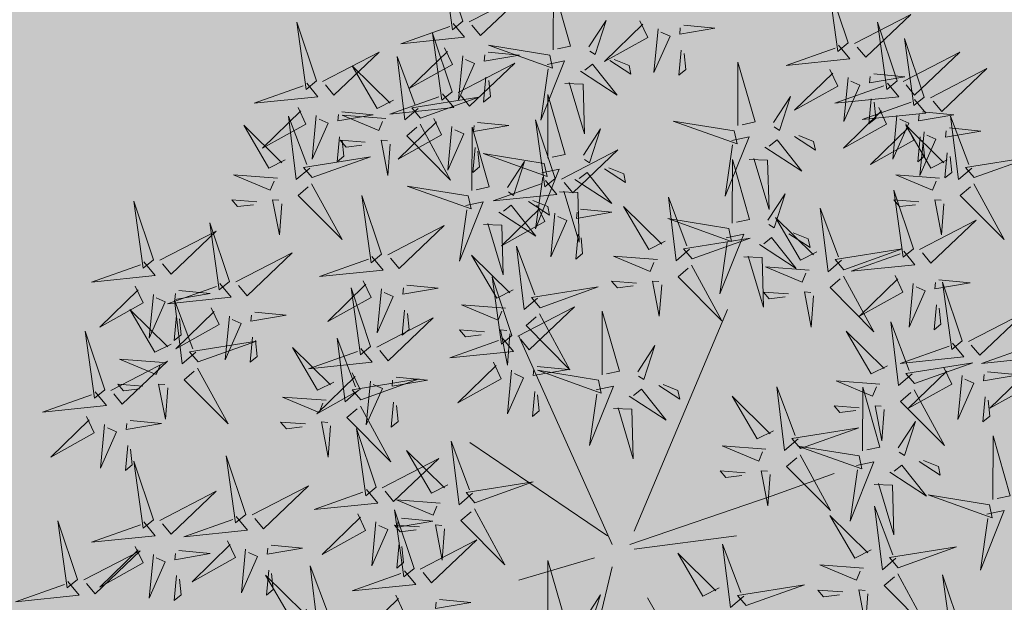
# Model space of a CAD drawing. Units: metres. Extents: x 547152 to 548626, y 6583368 to 6584220.
# Drawn here: x 547583 to 547587, y 6583633 to 6583636 of the extents above; entities that cross this region are included whole.
import ezdxf
from ezdxf import colors
from ezdxf.entities.mleader import LeaderData, LeaderLine
from ezdxf.math import Vec2, Vec3

# ---------------------------------------------------------------- set-up
doc = ezdxf.new("R2010")
doc.units = ezdxf.units.M
for name, color, linetype in [('+PUUD', 86, 'Continuous'), ('OPT-hoonest_õigus', 7, 'Continuous'), ('OPT-plan.haljastus', 7, 'Continuous')]:
    doc.layers.add(name, color=color, linetype=linetype)
doc.styles.get("Standard").update_dxf_attribs({"font": 'arial.ttf'})

# ---------------------------------------------------------------- blocks, each defined once
blk = doc.blocks.new('dsfsdf')
at = {"layer": '+PUUD', "color": 32, "lineweight": 13}
for p, q in [((545104.8467, 6584745.7646), (545105.0814, 6584746.3228)), ((545104.7908, 6584745.7311), (545104.5561, 6584746.2558)), ((545104.7796, 6584745.7535), (545104.4332, 6584745.9879)), ((545105.1932, 6584745.8539), (545105.3497, 6584745.9097)), ((545104.8355, 6584745.7311), (545105.1932, 6584745.8539)), ((545104.8467, 6584745.72), (545105.1038, 6584745.7535)), ((545104.7461, 6584745.6976), (545104.5561, 6584745.6418)), ((545104.7908, 6584745.6753), (545104.6902, 6584745.2511)), ((545104.8802, 6584745.5972), (545104.9249, 6584745.519))]:
    blk.add_line(p, q, dxfattribs=at)
at = {"layer": '+PUUD', "lineweight": 13}
for points in [[(545104.4155, 6584747.0481), (545104.3661, 6584747.1957), (545104.3896, 6584747.0268), (545104.4155, 6584747.0481)], [(545105.3848, 6584746.9936), (545105.3354, 6584747.1412), (545105.359, 6584746.9723), (545105.3848, 6584746.9936)], [(545104.4312, 6584747.0466), (545104.5731, 6584747.1201), (545104.4596, 6584747.0121), (545104.4383, 6584747.038)], [(545104.6425, 6584746.9765), (545104.6432, 6584747.1364), (545104.6863, 6584746.9857), (545104.6535, 6584746.9788)], [(545105.4005, 6584746.992), (545105.5424, 6584747.0656), (545105.429, 6584746.9575), (545105.4076, 6584746.9834)], [(545104.3911, 6584747.0425), (545104.4196, 6584747.008), (545104.2593, 6584746.9918), (545104.3825, 6584747.0354)], [(545104.7323, 6584746.984), (545104.7755, 6584747.0501), (545104.7479, 6584746.9645), (545104.7346, 6584746.9731)], [(545104.8609, 6584747.0493), (545104.8807, 6584747.0077), (545104.7718, 6584746.9469), (545104.868, 6584747.0407)], [(545105.5077, 6584746.8981), (545105.4583, 6584747.0457), (545105.4818, 6584746.8768), (545105.5077, 6584746.8981)], [(545104.3881, 6584746.8708), (545104.3388, 6584747.0184), (545104.3623, 6584746.8495), (545104.3881, 6584746.8708)], [(545104.9065, 6584747.029), (545104.896, 6584746.919), (545104.9365, 6584747.0103), (545104.9137, 6584747.0204)], [(545104.9709, 6584747.0387), (545105.0496, 6584747.0311), (545104.9608, 6584747.0158), (545104.9623, 6584747.0316)], [(545105.5759, 6584746.8572), (545105.5266, 6584747.0048), (545105.5501, 6584746.8359), (545105.5759, 6584746.8572)], [(545104.0626, 6584746.8966), (545104.2045, 6584746.9701), (545104.091, 6584746.8621), (545104.0697, 6584746.888)], [(545104.3694, 6584746.9811), (545104.3892, 6584746.9396), (545104.2803, 6584746.8787), (545104.3765, 6584746.9725)], [(545104.4794, 6584746.9705), (545104.5581, 6584746.9629), (545104.4693, 6584746.9477), (545104.4708, 6584746.9634)], [(545104.6339, 6584746.9633), (545104.4802, 6584746.988), (545104.6408, 6584746.9305), (545104.6339, 6584746.9633)], [(545104.9649, 6584746.9758), (545104.9589, 6584746.9129), (545104.9761, 6584746.9271), (545104.972, 6584746.9671)], [(545105.3605, 6584746.988), (545105.3889, 6584746.9535), (545105.2287, 6584746.9373), (545105.3518, 6584746.9809)], [(545105.5234, 6584746.8966), (545105.6653, 6584746.9701), (545105.5518, 6584746.8621), (545105.5305, 6584746.888)], [(545104.3031, 6584746.8289), (545104.2692, 6584746.7998), (545104.2497, 6584746.9596), (545104.2958, 6584746.8374)], [(545104.4039, 6584746.8693), (545104.5458, 6584746.9429), (545104.4323, 6584746.8348), (545104.411, 6584746.8607)], [(545104.4151, 6584746.9609), (545104.4045, 6584746.8508), (545104.445, 6584746.9421), (545104.4222, 6584746.9522)], [(545104.6276, 6584746.9392), (545104.6713, 6584746.9484), (545104.6114, 6584746.7989), (545104.6298, 6584746.9282)], [(545104.7853, 6584746.9495), (545104.8382, 6584746.915), (545104.8336, 6584746.9369), (545104.7962, 6584746.9518)], [(545105.1067, 6584746.7856), (545105.1074, 6584746.9455), (545105.1505, 6584746.7948), (545105.1177, 6584746.7879)], [(545104.2413, 6584746.8494), (545104.2001, 6584746.8287), (545104.137, 6584746.9364), (545104.2328, 6584746.8421)], [(545104.711, 6584746.9225), (545104.8036, 6584746.8621), (545104.7415, 6584746.9403), (545104.7219, 6584746.9248)], [(545105.3387, 6584746.9266), (545105.3586, 6584746.885), (545105.2496, 6584746.8241), (545105.3458, 6584746.918)], [(545105.4488, 6584746.9159), (545105.5274, 6584746.9083), (545105.4387, 6584746.8931), (545105.4402, 6584746.9088)], [(545105.5917, 6584746.8557), (545105.7336, 6584746.9292), (545105.6201, 6584746.8212), (545105.5988, 6584746.8471)], [(545104.4734, 6584746.9076), (545104.4674, 6584746.8447), (545104.4847, 6584746.8589), (545104.4805, 6584746.899)], [(545104.6718, 6584746.8914), (545104.7179, 6584746.8897), (545104.7213, 6584746.765), (545104.6828, 6584746.8937)], [(545105.4833, 6584746.8925), (545105.5118, 6584746.858), (545105.3515, 6584746.8418), (545105.4747, 6584746.8854)], [(545105.3844, 6584746.9063), (545105.3739, 6584746.7962), (545105.4143, 6584746.8875), (545105.3915, 6584746.8977)], [(545104.3638, 6584746.8653), (545104.3923, 6584746.8308), (545104.232, 6584746.8145), (545104.3552, 6584746.8582)], [(545104.3092, 6584746.8047), (545104.4558, 6584746.8571), (545104.2874, 6584746.8301), (545104.3092, 6584746.8047)], [(545104.6289, 6584746.7038), (545104.6295, 6584746.8637), (545104.6726, 6584746.713), (545104.6398, 6584746.7061)], [(545105.1965, 6584746.7931), (545105.2397, 6584746.8592), (545105.2121, 6584746.7736), (545105.1988, 6584746.7822)], [(545105.5516, 6584746.8516), (545105.58, 6584746.8171), (545105.4198, 6584746.8009), (545105.543, 6584746.8445)], [(545105.4428, 6584746.8531), (545105.4368, 6584746.7902), (545105.454, 6584746.8044), (545105.4499, 6584746.8444)], [(545104.0008, 6584746.8312), (545104.0206, 6584746.7896), (545103.9116, 6584746.7287), (545104.0079, 6584746.8225)], [(545104.1108, 6584746.8205), (545104.1894, 6584746.8129), (545104.1007, 6584746.7977), (545104.1022, 6584746.8134)], [(545105.4616, 6584746.8312), (545105.4814, 6584746.7896), (545105.3725, 6584746.7287), (545105.4687, 6584746.8225)], [(545105.5717, 6584746.8205), (545105.6503, 6584746.8129), (545105.5615, 6584746.7977), (545105.563, 6584746.8134)], [(545104.0301, 6584746.6789), (545103.9962, 6584746.6498), (545103.9767, 6584746.8096), (545104.0228, 6584746.6874)], [(545104.0464, 6584746.8109), (545104.0359, 6584746.7008), (545104.0764, 6584746.7921), (545104.0535, 6584746.8022)], [(545104.2219, 6584746.8033), (545104.1117, 6584746.8116), (545104.2038, 6584746.773), (545104.2135, 6584746.796)], [(545104.3421, 6584746.8039), (545104.3619, 6584746.7623), (545104.2529, 6584746.7014), (545104.3492, 6584746.7953)], [(545104.4521, 6584746.7932), (545104.5308, 6584746.7856), (545104.442, 6584746.7704), (545104.4435, 6584746.7861)], [(545104.6475, 6584746.6527), (545104.5982, 6584746.8003), (545104.6217, 6584746.6314), (545104.6475, 6584746.6527)], [(545105.0981, 6584746.7724), (545104.9444, 6584746.7971), (545105.105, 6584746.7396), (545105.0981, 6584746.7724)], [(545105.5073, 6584746.8109), (545105.4967, 6584746.7008), (545105.5372, 6584746.7921), (545105.5144, 6584746.8022)], [(545105.6957, 6584746.6789), (545105.6618, 6584746.6498), (545105.6423, 6584746.8096), (545105.6884, 6584746.6874)], [(545104.308, 6584746.7889), (545104.3844, 6584746.6486), (545104.2741, 6584746.7598), (545104.2995, 6584746.7817)], [(545104.3877, 6584746.7836), (545104.3772, 6584746.6735), (545104.4177, 6584746.7648), (545104.3949, 6584746.775)], [(545104.4377, 6584746.622), (545104.4384, 6584746.7818), (545104.4815, 6584746.6312), (545104.4487, 6584746.6243)], [(545104.7187, 6584746.7113), (545104.7619, 6584746.7774), (545104.7342, 6584746.6917), (545104.721, 6584746.7004)], [(545105.5299, 6584746.7902), (545105.5497, 6584746.7486), (545105.4407, 6584746.6878), (545105.537, 6584746.7816)], [(545105.6339, 6584746.6994), (545105.5927, 6584746.6787), (545105.5296, 6584746.7864), (545105.6254, 6584746.6921)], [(545105.5755, 6584746.77), (545105.565, 6584746.6599), (545105.6055, 6584746.7512), (545105.5826, 6584746.7613)], [(545105.6399, 6584746.7796), (545105.7185, 6584746.772), (545105.6298, 6584746.7568), (545105.6313, 6584746.7725)], [(545104.1048, 6584746.7576), (545104.0988, 6584746.6947), (545104.116, 6584746.7089), (545104.1119, 6584746.749)], [(545104.1699, 6584746.7439), (545104.1069, 6584746.7486), (545104.1214, 6584746.7317), (545104.1614, 6584746.7366)], [(545104.2329, 6584746.7391), (545104.2269, 6584746.6604), (545104.2099, 6584746.7488), (545104.2256, 6584746.7476)], [(545105.0917, 6584746.7483), (545105.1355, 6584746.7575), (545105.0756, 6584746.608), (545105.094, 6584746.7373)], [(545105.1752, 6584746.7316), (545105.2678, 6584746.6712), (545105.2057, 6584746.7494), (545105.1861, 6584746.7339)], [(545105.2495, 6584746.7586), (545105.3024, 6584746.7241), (545105.2978, 6584746.746), (545105.2604, 6584746.7609)], [(545105.5656, 6584746.7576), (545105.5596, 6584746.6947), (545105.5769, 6584746.7089), (545105.5728, 6584746.749)], [(545104.4461, 6584746.7303), (545104.4401, 6584746.6674), (545104.4573, 6584746.6816), (545104.4532, 6584746.7217)], [(545104.6633, 6584746.6511), (545104.8052, 6584746.7247), (545104.6917, 6584746.6166), (545104.6704, 6584746.6425)], [(545104.6202, 6584746.6906), (545104.4666, 6584746.7153), (545104.6271, 6584746.6578), (545104.6202, 6584746.6906)], [(545104.5275, 6584746.6295), (545104.5707, 6584746.6956), (545104.5431, 6584746.6099), (545104.5298, 6584746.6186)], [(545105.0931, 6584746.5402), (545105.0937, 6584746.7), (545105.1368, 6584746.5494), (545105.104, 6584746.5425)], [(545105.136, 6584746.7005), (545105.1821, 6584746.6988), (545105.1855, 6584746.5741), (545105.147, 6584746.7028)], [(545105.6339, 6584746.7167), (545105.6279, 6584746.6538), (545105.6451, 6584746.668), (545105.641, 6584746.7081)], [(545105.7018, 6584746.6547), (545105.8483, 6584746.7071), (545105.6799, 6584746.6801), (545105.7018, 6584746.6547)], [(545104.6139, 6584746.6664), (545104.6576, 6584746.6756), (545104.5977, 6584746.5262), (545104.6162, 6584746.6555)], [(545104.7716, 6584746.6768), (545104.8246, 6584746.6423), (545104.82, 6584746.6641), (545104.7826, 6584746.6791)], [(545103.9489, 6584746.6533), (545103.8386, 6584746.6616), (545103.9307, 6584746.623), (545103.9404, 6584746.646)], [(545104.6232, 6584746.6471), (545104.6517, 6584746.6126), (545104.4914, 6584746.5964), (545104.6146, 6584746.64)], [(545104.6974, 6584746.6498), (545104.79, 6584746.5894), (545104.7279, 6584746.6676), (545104.7083, 6584746.6521)], [(545105.6145, 6584746.6533), (545105.5043, 6584746.6616), (545105.5964, 6584746.623), (545105.606, 6584746.646)], [(545104.0349, 6584746.6389), (545104.1114, 6584746.4986), (545104.001, 6584746.6098), (545104.0265, 6584746.6317)], [(545104.4291, 6584746.6088), (545104.2754, 6584746.6335), (545104.436, 6584746.576), (545104.4291, 6584746.6088)], [(545104.6582, 6584746.6187), (545104.7042, 6584746.617), (545104.7076, 6584746.4922), (545104.6691, 6584746.621)], [(545105.5486, 6584746.4754), (545105.4993, 6584746.623), (545105.5228, 6584746.4541), (545105.5486, 6584746.4754)], [(545105.7006, 6584746.6389), (545105.777, 6584746.4986), (545105.6667, 6584746.6098), (545105.6921, 6584746.6317)], [(545103.9598, 6584746.5891), (545103.9538, 6584746.5104), (545103.9368, 6584746.5988), (545103.9526, 6584746.5976)], [(545104.2107, 6584746.4618), (545104.1613, 6584746.6094), (545104.1848, 6584746.4405), (545104.2107, 6584746.4618)], [(545104.5805, 6584746.595), (545104.6334, 6584746.5605), (545104.6288, 6584746.5823), (545104.5914, 6584746.5973)], [(545104.9857, 6584746.4744), (545104.9518, 6584746.4452), (545104.9323, 6584746.6051), (545104.9785, 6584746.4828)], [(545105.1829, 6584746.5477), (545105.2261, 6584746.6138), (545105.1984, 6584746.5281), (545105.1852, 6584746.5367)], [(545105.5625, 6584746.5939), (545105.4995, 6584746.5986), (545105.514, 6584746.5817), (545105.554, 6584746.5866)], [(545105.6255, 6584746.5891), (545105.6195, 6584746.5104), (545105.6024, 6584746.5988), (545105.6182, 6584746.5976)], [(545104.4228, 6584746.5846), (545104.4665, 6584746.5938), (545104.4066, 6584746.4443), (545104.4251, 6584746.5737)], [(545104.5062, 6584746.568), (545104.5989, 6584746.5076), (545104.5367, 6584746.5858), (545104.5172, 6584746.5703)], [(545104.6015, 6584746.5857), (545104.6213, 6584746.5441), (545104.5124, 6584746.4832), (545104.6086, 6584746.5771)], [(545104.7115, 6584746.5751), (545104.7902, 6584746.5674), (545104.7014, 6584746.5522), (545104.7029, 6584746.568)], [(545104.9239, 6584746.4949), (545104.8828, 6584746.4742), (545104.8197, 6584746.5819), (545104.9155, 6584746.4876)], [(545105.368, 6584746.4471), (545105.3341, 6584746.418), (545105.3146, 6584746.5778), (545105.3607, 6584746.4556)], [(545104.6471, 6584746.5654), (545104.6366, 6584746.4553), (545104.6771, 6584746.5466), (545104.6543, 6584746.5568)], [(545105.0844, 6584746.527), (545104.9308, 6584746.5517), (545105.0913, 6584746.4942), (545105.0844, 6584746.527)], [(545105.3062, 6584746.4676), (545105.265, 6584746.4469), (545105.202, 6584746.5546), (545105.2977, 6584746.4603)], [(545105.5643, 6584746.4739), (545105.7063, 6584746.5474), (545105.5928, 6584746.4394), (545105.5715, 6584746.4653)], [(545104.2264, 6584746.4602), (545104.3683, 6584746.5338), (545104.2548, 6584746.4257), (545104.2335, 6584746.4516)], [(545104.4671, 6584746.5369), (545104.5131, 6584746.5352), (545104.5165, 6584746.4104), (545104.478, 6584746.5392)], [(545104.7055, 6584746.5122), (545104.6995, 6584746.4493), (545104.7167, 6584746.4635), (545104.7126, 6584746.5035)], [(545104.9918, 6584746.4502), (545105.1384, 6584746.5025), (545104.97, 6584746.4756), (545104.9918, 6584746.4502)], [(545105.0781, 6584746.5028), (545105.1218, 6584746.512), (545105.0619, 6584746.3625), (545105.0804, 6584746.4919)], [(545105.1615, 6584746.4861), (545105.2542, 6584746.4258), (545105.1921, 6584746.504), (545105.1725, 6584746.4884)], [(545105.2358, 6584746.5132), (545105.2887, 6584746.4787), (545105.2842, 6584746.5005), (545105.2467, 6584746.5155)], [(545104.6035, 6584746.3517), (545104.5696, 6584746.3225), (545104.5501, 6584746.4824), (545104.5962, 6584746.3601)], [(545105.3741, 6584746.4229), (545105.5207, 6584746.4753), (545105.3523, 6584746.4483), (545105.3741, 6584746.4229)], [(545103.8441, 6584746.3921), (545103.986, 6584746.4656), (545103.8726, 6584746.3576), (545103.8512, 6584746.3834)], [(545104.1863, 6584746.4562), (545104.2148, 6584746.4217), (545104.0545, 6584746.4055), (545104.1777, 6584746.4491)], [(545104.5417, 6584746.3721), (545104.5005, 6584746.3515), (545104.4374, 6584746.4592), (545104.5332, 6584746.3648)], [(545104.9046, 6584746.4488), (545104.7943, 6584746.4571), (545104.8864, 6584746.4185), (545104.8961, 6584746.4415)], [(545105.1224, 6584746.4551), (545105.1684, 6584746.4534), (545105.1718, 6584746.3286), (545105.1333, 6584746.4574)], [(545105.5243, 6584746.4698), (545105.5527, 6584746.4353), (545105.3925, 6584746.4191), (545105.5157, 6584746.4627)], [(545104.9906, 6584746.4344), (545105.067, 6584746.294), (545104.9567, 6584746.4053), (545104.9821, 6584746.4271)], [(545105.2869, 6584746.4215), (545105.1766, 6584746.4298), (545105.2687, 6584746.3912), (545105.2784, 6584746.4142)], [(545104.5383, 6584746.2572), (545104.489, 6584746.4048), (545104.5125, 6584746.2359), (545104.5383, 6584746.2572)], [(545105.3729, 6584746.4071), (545105.4493, 6584746.2668), (545105.339, 6584746.378), (545105.3644, 6584746.3999)], [(545105.5026, 6584746.4084), (545105.5224, 6584746.3668), (545105.4134, 6584746.306), (545105.5097, 6584746.3998)], [(545105.6126, 6584746.3978), (545105.6912, 6584746.3902), (545105.6025, 6584746.375), (545105.604, 6584746.3907)], [(545104.1646, 6584746.3948), (545104.1844, 6584746.3532), (545104.0755, 6584746.2923), (545104.1717, 6584746.3862)], [(545104.2103, 6584746.3745), (545104.1997, 6584746.2644), (545104.2402, 6584746.3557), (545104.2174, 6584746.3659)], [(545104.2747, 6584746.3842), (545104.3533, 6584746.3765), (545104.2645, 6584746.3613), (545104.266, 6584746.3771)], [(545104.6095, 6584746.3274), (545104.7561, 6584746.3798), (545104.5877, 6584746.3528), (545104.6095, 6584746.3274)], [(545104.8525, 6584746.3893), (545104.7895, 6584746.3941), (545104.8041, 6584746.3771), (545104.844, 6584746.382)], [(545104.9155, 6584746.3846), (545104.9095, 6584746.3058), (545104.8925, 6584746.3942), (545104.9083, 6584746.3931)], [(545105.5482, 6584746.3882), (545105.5377, 6584746.2781), (545105.5782, 6584746.3694), (545105.5553, 6584746.3795)], [(545105.6715, 6584746.2436), (545105.6221, 6584746.3912), (545105.6457, 6584746.2223), (545105.6715, 6584746.2436)], [(545105.2348, 6584746.3621), (545105.1718, 6584746.3668), (545105.1863, 6584746.3498), (545105.2263, 6584746.3548)], [(545105.2978, 6584746.3573), (545105.2918, 6584746.2786), (545105.2748, 6584746.367), (545105.2905, 6584746.3658)], [(545104.5223, 6584746.3261), (545104.412, 6584746.3343), (545104.5042, 6584746.2957), (545104.5138, 6584746.3188)], [(545104.554, 6584746.2557), (545104.696, 6584746.3293), (545104.5825, 6584746.2212), (545104.5612, 6584746.2471)], [(545105.6066, 6584746.3349), (545105.6006, 6584746.272), (545105.6178, 6584746.2862), (545105.6137, 6584746.3263)], [(545103.8924, 6584746.316), (545103.971, 6584746.3084), (545103.8823, 6584746.2931), (545103.8838, 6584746.3089)], [(545104.2686, 6584746.3213), (545104.2626, 6584746.2584), (545104.2799, 6584746.2726), (545104.2758, 6584746.3126)], [(545104.6083, 6584746.3117), (545104.6848, 6584746.1713), (545104.5744, 6584746.2826), (545104.5999, 6584746.3044)], [(545104.7654, 6584746.1584), (545104.7661, 6584746.3182), (545104.8092, 6584746.1676), (545104.7763, 6584746.1607)], [(545105.6872, 6584746.2421), (545105.8291, 6584746.3156), (545105.7157, 6584746.2076), (545105.6943, 6584746.2334)], [(545105.5455, 6584746.1608), (545105.5116, 6584746.1316), (545105.4921, 6584746.2915), (545105.5382, 6584746.1692)], [(545104.514, 6584746.2516), (545104.5424, 6584746.2172), (545104.3822, 6584746.2009), (545104.5054, 6584746.2445)], [(545104.4702, 6584746.2666), (545104.4072, 6584746.2713), (545104.4218, 6584746.2544), (545104.4618, 6584746.2593)], [(545104.5333, 6584746.2619), (545104.5273, 6584746.1831), (545104.5102, 6584746.2715), (545104.526, 6584746.2703)], [(545105.4837, 6584746.1812), (545105.4425, 6584746.1606), (545105.3794, 6584746.2683), (545105.4752, 6584746.1739)], [(545104.0911, 6584746.1403), (545104.0499, 6584746.1197), (545103.9869, 6584746.2273), (545104.0826, 6584746.133)], [(545104.8552, 6584746.1659), (545104.8984, 6584746.232), (545104.8707, 6584746.1463), (545104.8575, 6584746.1549)], [(545105.6472, 6584746.238), (545105.6756, 6584746.2035), (545105.5154, 6584746.1873), (545105.6386, 6584746.2309)], [(545105.852, 6584746.238), (545105.8804, 6584746.2035), (545105.7202, 6584746.1873), (545105.8433, 6584746.2309)], [(545104.6023, 6584746.1796), (545104.6809, 6584746.172), (545104.5922, 6584746.1568), (545104.5937, 6584746.1725)], [(545105.5516, 6584746.1365), (545105.6981, 6584746.1889), (545105.5298, 6584746.1619), (545105.5516, 6584746.1365)], [(545105.6254, 6584746.1766), (545105.6453, 6584746.135), (545105.5363, 6584746.0742), (545105.6325, 6584746.168)], [(545105.8302, 6584746.1766), (545105.85, 6584746.135), (545105.7411, 6584746.0742), (545105.8373, 6584746.168)], [(545104.7568, 6584746.1452), (545104.6031, 6584746.1699), (545104.7637, 6584746.1124), (545104.7568, 6584746.1452)], [(545105.6711, 6584746.1563), (545105.6606, 6584746.0463), (545105.701, 6584746.1376), (545105.6782, 6584746.1477)], [(545105.7355, 6584746.166), (545105.8141, 6584746.1584), (545105.7254, 6584746.1432), (545105.7269, 6584746.1589)], [(545104.7504, 6584746.121), (545104.7942, 6584746.1302), (545104.7342, 6584745.9807), (545104.7527, 6584746.1101)], [(545104.9081, 6584746.1314), (545104.9611, 6584746.0969), (545104.9565, 6584746.1187), (545104.9191, 6584746.1337)], [(545105.2588, 6584745.9971), (545105.2249, 6584745.968), (545105.2054, 6584746.1279), (545105.2515, 6584746.0056)], [(545105.4643, 6584746.1352), (545105.3541, 6584746.1434), (545105.4462, 6584746.1048), (545105.4559, 6584746.1279)], [(545105.4207, 6584745.9675), (545105.4214, 6584746.1273), (545105.4645, 6584745.9767), (545105.4317, 6584745.9698)], [(545104.0718, 6584746.0943), (545103.9615, 6584746.1025), (545104.0536, 6584746.0639), (545104.0633, 6584746.087)], [(545104.5963, 6584746.1167), (545104.5903, 6584746.0538), (545104.6075, 6584746.068), (545104.6034, 6584746.1081)], [(545104.8339, 6584746.1043), (545104.9265, 6584746.044), (545104.8644, 6584746.1222), (545104.8448, 6584746.1066)], [(545105.197, 6584746.0176), (545105.1558, 6584745.9969), (545105.0927, 6584746.1046), (545105.1885, 6584746.0103)], [(545105.5504, 6584746.1208), (545105.6268, 6584745.9804), (545105.5165, 6584746.0916), (545105.5419, 6584746.1135)], [(545105.7295, 6584746.1031), (545105.7235, 6584746.0402), (545105.7407, 6584746.0544), (545105.7366, 6584746.0945)], [(545104.7947, 6584746.0733), (545104.8408, 6584746.0716), (545104.8442, 6584745.9468), (545104.8057, 6584746.0756)], [(545105.4123, 6584746.0757), (545105.3493, 6584746.0804), (545105.3638, 6584746.0635), (545105.4038, 6584746.0684)], [(545105.4753, 6584746.071), (545105.4693, 6584745.9922), (545105.4523, 6584746.0806), (545105.468, 6584746.0794)], [(545104.0197, 6584746.0348), (545103.9567, 6584746.0395), (545103.9713, 6584746.0226), (545104.0112, 6584746.0275)], [(545104.0827, 6584746.0301), (545104.0767, 6584745.9513), (545104.0597, 6584746.0397), (545104.0754, 6584746.0385)], [(545105.2649, 6584745.9729), (545105.4114, 6584746.0253), (545105.243, 6584745.9983), (545105.2649, 6584745.9729)], [(545105.5105, 6584745.975), (545105.5537, 6584746.0411), (545105.5261, 6584745.9554), (545105.5128, 6584745.964)], [(545104.197, 6584745.8754), (545104.1476, 6584746.023), (545104.1712, 6584745.8541), (545104.197, 6584745.8754)], [(545105.7484, 6584745.8448), (545105.7491, 6584746.0046), (545105.7922, 6584745.854), (545105.7593, 6584745.8471)], [(545104.4396, 6584745.8608), (545104.4057, 6584745.8316), (545104.3862, 6584745.9915), (545104.4324, 6584745.8692)], [(545105.1776, 6584745.9715), (545105.0674, 6584745.9798), (545105.1595, 6584745.9412), (545105.1692, 6584745.9642)], [(545105.4121, 6584745.9543), (545105.2584, 6584745.979), (545105.419, 6584745.9215), (545105.4121, 6584745.9543)], [(545104.3778, 6584745.8812), (545104.3366, 6584745.8606), (545104.2736, 6584745.9683), (545104.3694, 6584745.874)], [(545105.2637, 6584745.9572), (545105.3401, 6584745.8168), (545105.2298, 6584745.928), (545105.2552, 6584745.9499)], [(545104.2127, 6584745.8739), (545104.3546, 6584745.9475), (545104.2412, 6584745.8394), (545104.2198, 6584745.8653)], [(545105.4058, 6584745.9301), (545105.4495, 6584745.9393), (545105.3896, 6584745.7898), (545105.4081, 6584745.9192)], [(545105.4892, 6584745.9134), (545105.5818, 6584745.8531), (545105.5197, 6584745.9313), (545105.5001, 6584745.9157)], [(545105.5635, 6584745.9405), (545105.6164, 6584745.906), (545105.6118, 6584745.9278), (545105.5744, 6584745.9428)], [(545105.1256, 6584745.9121), (545105.0626, 6584745.9168), (545105.0771, 6584745.8999), (545105.1171, 6584745.9048)], [(545105.1886, 6584745.9073), (545105.1826, 6584745.8286), (545105.1656, 6584745.917), (545105.1813, 6584745.9158)], [(545104.4457, 6584745.8366), (545104.5923, 6584745.8889), (545104.4239, 6584745.8619), (545104.4457, 6584745.8366)], [(545105.4501, 6584745.8824), (545105.4961, 6584745.8807), (545105.4995, 6584745.7559), (545105.461, 6584745.8847)], [(545104.1727, 6584745.8698), (545104.2011, 6584745.8353), (545104.0409, 6584745.8191), (545104.1641, 6584745.8627)], [(545105.7398, 6584745.8315), (545105.5861, 6584745.8563), (545105.7467, 6584745.7988), (545105.7398, 6584745.8315)], [(545104.3585, 6584745.8352), (545104.2482, 6584745.8434), (545104.3403, 6584745.8049), (545104.35, 6584745.8279)], [(545105.5045, 6584745.6971), (545105.4706, 6584745.668), (545105.4511, 6584745.8279), (545105.4973, 6584745.7056)], [(545104.2926, 6584745.6709), (545104.2432, 6584745.8185), (545104.2667, 6584745.6496), (545104.2926, 6584745.6709)], [(545105.4427, 6584745.7176), (545105.4016, 6584745.6969), (545105.3385, 6584745.8046), (545105.4343, 6584745.7103)], [(545105.7334, 6584745.8074), (545105.7772, 6584745.8166), (545105.7172, 6584745.6671), (545105.7357, 6584745.7965)], [(545104.1966, 6584745.7882), (545104.1861, 6584745.6781), (545104.2266, 6584745.7694), (545104.2037, 6584745.7796)], [(545104.3064, 6584745.7757), (545104.2434, 6584745.7804), (545104.258, 6584745.7635), (545104.2979, 6584745.7684)], [(545104.261, 6584745.7978), (545104.3396, 6584745.7902), (545104.2509, 6584745.775), (545104.2524, 6584745.7907)], [(545104.255, 6584745.7349), (545104.249, 6584745.672), (545104.2662, 6584745.6862), (545104.2621, 6584745.7263)], [(545104.3083, 6584745.6694), (545104.4502, 6584745.7429), (545104.3367, 6584745.6349), (545104.3154, 6584745.6607)], [(545105.1223, 6584745.6017), (545105.0884, 6584745.5725), (545105.0689, 6584745.7324), (545105.115, 6584745.6102)], [(545105.0605, 6584745.6222), (545105.0193, 6584745.6015), (545104.9562, 6584745.7092), (545105.052, 6584745.6149)], [(545105.5106, 6584745.6729), (545105.6572, 6584745.7253), (545105.4888, 6584745.6983), (545105.5106, 6584745.6729)], [(545104.6289, 6584745.5311), (545104.6295, 6584745.691), (545104.6726, 6584745.5403), (545104.6398, 6584745.5334)], [(545105.4234, 6584745.6715), (545105.3131, 6584745.6798), (545105.4052, 6584745.6412), (545105.4149, 6584745.6643)], [(545104.2682, 6584745.6653), (545104.2967, 6584745.6308), (545104.1365, 6584745.6146), (545104.2596, 6584745.6582)], [(545105.5094, 6584745.6572), (545105.5858, 6584745.5168), (545105.4755, 6584745.628), (545105.5009, 6584745.6499)], [(545105.6715, 6584745.5073), (545105.6221, 6584745.6549), (545105.6457, 6584745.486), (545105.6715, 6584745.5073)], [(545105.1283, 6584745.5775), (545105.2749, 6584745.6298), (545105.1065, 6584745.6029), (545105.1283, 6584745.5775)], [(545104.2465, 6584745.6039), (545104.2663, 6584745.5623), (545104.1574, 6584745.5015), (545104.2536, 6584745.5953)], [(545104.7187, 6584745.5386), (545104.7619, 6584745.6047), (545104.7342, 6584745.5191), (545104.721, 6584745.5277)], [(545105.3713, 6584745.6121), (545105.3083, 6584745.6168), (545105.3229, 6584745.5999), (545105.3628, 6584745.6048)], [(545105.4343, 6584745.6074), (545105.4283, 6584745.5286), (545105.4113, 6584745.617), (545105.4271, 6584745.6158)], [(545104.3566, 6584745.5933), (545104.4352, 6584745.5857), (545104.3465, 6584745.5704), (545104.348, 6584745.5862)]]:
    blk.add_lwpolyline(points, dxfattribs=at)
at = {"layer": '+PUUD', "color": 78, "lineweight": 13}
for points in [[(545104.0468, 6584746.8981), (545103.9975, 6584747.0457), (545104.021, 6584746.8768), (545104.0468, 6584746.8981)], [(545104.0225, 6584746.8925), (545104.0509, 6584746.858), (545103.8907, 6584746.8418), (545104.0139, 6584746.8854)], [(545103.9682, 6584746.6994), (545103.9271, 6584746.6787), (545103.864, 6584746.7864), (545103.9598, 6584746.6921)], [(545104.0361, 6584746.6547), (545104.1827, 6584746.7071), (545104.0143, 6584746.6801), (545104.0361, 6584746.6547)], [(545103.6372, 6584746.4481), (545103.5879, 6584746.5957), (545103.6114, 6584746.4268), (545103.6372, 6584746.4481)], [(545103.8968, 6584746.5939), (545103.8338, 6584746.5986), (545103.8484, 6584746.5817), (545103.8884, 6584746.5866)], [(545103.653, 6584746.4466), (545103.7949, 6584746.5202), (545103.6814, 6584746.4121), (545103.6601, 6584746.438)], [(545103.8284, 6584746.3936), (545103.779, 6584746.5412), (545103.8025, 6584746.3723), (545103.8284, 6584746.3936)], [(545103.6129, 6584746.4425), (545103.6414, 6584746.4081), (545103.4811, 6584746.3918), (545103.6043, 6584746.4354)], [(545103.5912, 6584746.3812), (545103.611, 6584746.3396), (545103.5021, 6584746.2787), (545103.5983, 6584746.3725)], [(545103.8041, 6584746.388), (545103.8325, 6584746.3535), (545103.6723, 6584746.3373), (545103.7954, 6584746.3809)], [(545104.1834, 6584746.23), (545104.134, 6584746.3776), (545104.1575, 6584746.2086), (545104.1834, 6584746.23)], [(545103.6368, 6584746.3609), (545103.6263, 6584746.2508), (545103.6668, 6584746.3421), (545103.644, 6584746.3523)], [(545103.7012, 6584746.3705), (545103.7799, 6584746.3629), (545103.6911, 6584746.3477), (545103.6926, 6584746.3634)], [(545103.6815, 6584746.2358), (545103.6404, 6584746.2151), (545103.5773, 6584746.3228), (545103.6731, 6584746.2285)], [(545103.7433, 6584746.2153), (545103.7094, 6584746.1862), (545103.6899, 6584746.346), (545103.7361, 6584746.2238)], [(545103.7823, 6584746.3266), (545103.8021, 6584746.285), (545103.6932, 6584746.2242), (545103.7894, 6584746.318)], [(545103.6952, 6584746.3076), (545103.6892, 6584746.2447), (545103.7064, 6584746.2589), (545103.7023, 6584746.299)], [(545103.828, 6584746.3063), (545103.8175, 6584746.1963), (545103.8579, 6584746.2876), (545103.8351, 6584746.2977)], [(545104.1991, 6584746.2284), (545104.341, 6584746.302), (545104.2275, 6584746.1939), (545104.2062, 6584746.2198)], [(545103.5144, 6584746.1209), (545103.465, 6584746.2685), (545103.4885, 6584746.0996), (545103.5144, 6584746.1209)], [(545103.8864, 6584746.2531), (545103.8804, 6584746.1902), (545103.8976, 6584746.2044), (545103.8935, 6584746.2445)], [(545104.1529, 6584746.1198), (545104.119, 6584746.0907), (545104.0995, 6584746.2506), (545104.1457, 6584746.1283)], [(545103.7494, 6584746.1911), (545103.896, 6584746.2435), (545103.7276, 6584746.2165), (545103.7494, 6584746.1911)], [(545104.159, 6584746.2244), (545104.1875, 6584746.1899), (545104.0272, 6584746.1736), (545104.1504, 6584746.2173)], [(545103.6622, 6584746.1897), (545103.5519, 6584746.198), (545103.644, 6584746.1594), (545103.6537, 6584746.1824)], [(545103.5301, 6584746.1193), (545103.672, 6584746.1929), (545103.5585, 6584746.0849), (545103.5372, 6584746.1107)], [(545103.7482, 6584746.1753), (545103.8247, 6584746.035), (545103.7143, 6584746.1462), (545103.7397, 6584746.168)], [(545104.4923, 6584746.1903), (545104.5121, 6584746.1487), (545104.4031, 6584746.0878), (545104.4994, 6584746.1816)], [(545104.1373, 6584746.163), (545104.1571, 6584746.1214), (545104.0482, 6584746.0605), (545104.1444, 6584746.1544)], [(545104.159, 6584746.0956), (545104.3056, 6584746.148), (545104.1372, 6584746.121), (545104.159, 6584746.0956)], [(545104.2473, 6584746.1523), (545104.326, 6584746.1447), (545104.2372, 6584746.1295), (545104.2387, 6584746.1452)], [(545104.5379, 6584746.17), (545104.5274, 6584746.0599), (545104.5679, 6584746.1512), (545104.545, 6584746.1614)], [(545103.6101, 6584746.1302), (545103.5471, 6584746.135), (545103.5617, 6584746.118), (545103.6017, 6584746.123)], [(545103.6731, 6584746.1255), (545103.6671, 6584746.0468), (545103.6501, 6584746.1352), (545103.6659, 6584746.134)], [(545104.183, 6584746.1427), (545104.1724, 6584746.0326), (545104.2129, 6584746.1239), (545104.1901, 6584746.1341)], [(545103.49, 6584746.1153), (545103.5185, 6584746.0808), (545103.3582, 6584746.0646), (545103.4814, 6584746.1082)], [(545104.1578, 6584746.0799), (545104.2342, 6584745.9395), (545104.1239, 6584746.0507), (545104.1493, 6584746.0726)], [(545104.2413, 6584746.0894), (545104.2353, 6584746.0265), (545104.2526, 6584746.0407), (545104.2485, 6584746.0808)], [(545103.4683, 6584746.0539), (545103.4881, 6584746.0123), (545103.3792, 6584745.9514), (545103.4754, 6584746.0453)], [(545103.514, 6584746.0336), (545103.5035, 6584745.9235), (545103.5439, 6584746.0149), (545103.5211, 6584746.025)], [(545103.5784, 6584746.0433), (545103.657, 6584746.0356), (545103.5683, 6584746.0204), (545103.5698, 6584746.0362)], [(545103.5724, 6584745.9804), (545103.5663, 6584745.9175), (545103.5836, 6584745.9317), (545103.5795, 6584745.9717)], [(545103.8693, 6584745.8072), (545103.82, 6584745.9549), (545103.8435, 6584745.7859), (545103.8693, 6584745.8072)], [(545103.6372, 6584745.7936), (545103.5879, 6584745.9412), (545103.6114, 6584745.7723), (545103.6372, 6584745.7936)], [(545103.8851, 6584745.8057), (545104.027, 6584745.8793), (545103.9135, 6584745.7712), (545103.8922, 6584745.7971)], [(545103.653, 6584745.7921), (545103.7949, 6584745.8656), (545103.6814, 6584745.7576), (545103.6601, 6584745.7835)], [(545103.845, 6584745.8017), (545103.8735, 6584745.7672), (545103.7132, 6584745.7509), (545103.8364, 6584745.7946)], [(545104.1509, 6584745.8085), (545104.1708, 6584745.7669), (545104.0618, 6584745.706), (545104.1581, 6584745.7998)], [(545104.4445, 6584745.8208), (545104.5209, 6584745.6804), (545104.4106, 6584745.7917), (545104.436, 6584745.8135)], [(545103.4461, 6584745.6436), (545103.3967, 6584745.7912), (545103.4203, 6584745.6223), (545103.4461, 6584745.6436)], [(545103.6129, 6584745.788), (545103.6414, 6584745.7535), (545103.4811, 6584745.7373), (545103.6043, 6584745.7809)], [(545104.3694, 6584745.771), (545104.3634, 6584745.6922), (545104.3464, 6584745.7806), (545104.3621, 6584745.7795)], [(545103.8233, 6584745.7403), (545103.8431, 6584745.6987), (545103.7341, 6584745.6378), (545103.8304, 6584745.7317)], [(545103.9333, 6584745.7296), (545104.012, 6584745.722), (545103.9232, 6584745.7068), (545103.9247, 6584745.7225)], [(545103.4618, 6584745.6421), (545103.6037, 6584745.7156), (545103.4903, 6584745.6076), (545103.4689, 6584745.6335)], [(545103.5912, 6584745.7267), (545103.611, 6584745.6851), (545103.5021, 6584745.6242), (545103.5983, 6584745.718)], [(545103.6368, 6584745.7064), (545103.6263, 6584745.5963), (545103.6668, 6584745.6876), (545103.644, 6584745.6977)], [(545103.7012, 6584745.716), (545103.7799, 6584745.7084), (545103.6911, 6584745.6932), (545103.6926, 6584745.7089)], [(545103.8689, 6584745.72), (545103.8584, 6584745.6099), (545103.8989, 6584745.7012), (545103.8761, 6584745.7114)], [(545104.0847, 6584745.5471), (545104.0508, 6584745.518), (545104.0313, 6584745.6779), (545104.0774, 6584745.5556)], [(545103.6952, 6584745.6531), (545103.6892, 6584745.5902), (545103.7064, 6584745.6044), (545103.7023, 6584745.6445)], [(545104.0229, 6584745.5676), (545103.9817, 6584745.5469), (545103.9186, 6584745.6546), (545104.0144, 6584745.5603)], [(545103.9273, 6584745.6667), (545103.9213, 6584745.6038), (545103.9385, 6584745.618), (545103.9344, 6584745.6581)], [(545103.4218, 6584745.638), (545103.4502, 6584745.6035), (545103.29, 6584745.5873), (545103.4132, 6584745.6309)]]:
    blk.add_lwpolyline(points, dxfattribs=at)
blk = doc.blocks.new('*U730')
at = {"layer": 'OPT-plan.haljastus', "lineweight": 9, "xscale": 1.711466473238662, "yscale": 1.711466473238662, "zscale": 1.711466473238662, "rotation": 214.712310014885}
blk.add_blockref('dsfsdf', (-5650639.2647, 9795094.4914), dxfattribs=at)
blk = doc.blocks.new('*U731')
at = {"layer": 'OPT-plan.haljastus', "color": 0, "linetype": 'ByBlock', "lineweight": -2, "transparency": 16777216, "rotation": 145.287689985115}
blk.add_blockref('*U730', (547585.6785, 6583633.332), dxfattribs=at)

msp = doc.modelspace()

# ---------------------------------------------------------------- hatches: boundary and pattern name
at = {"layer": 'OPT-plan.haljastus', "ltscale": 0.2, "true_color": 0xafd9aa, "transparency": 33554687}
h = msp.add_hatch(color=9, dxfattribs=at)
h.dxf.hatch_style = 1
h.paths.add_polyline_path([(547580.5638, 6583655.3056), (547566.6994, 6583640.6144), (547647.83, 6583584.29), (547920.5023, 6583763.7729), (547898.9547, 6583773.8169), (547847.9008, 6583739.9666), (547648.125, 6583608.4281)])

# ---------------------------------------------------------------- block references
at = {"layer": 'OPT-plan.haljastus', "color": 3}
msp.add_blockref('*U731', (0, 0), dxfattribs=at)

# ---------------------------------------------------------------- leaders
at = {"layer": 'OPT-hoonest_õigus', "color": 250, "linetype": 'Continuous', "lineweight": 0}
ml = msp.add_multileader_mtext('Standard', dxfattribs=at)
ml.set_content('', color=250)
ml.set_leader_properties()
ml.build(insert=Vec2(0, 0))
ml.multileader.update_dxf_attribs({"text_right_attachment_type": 6, "dogleg_length": 0.36})
ctx = ml.context
ctx.base_point, ctx.plane_origin = Vec3(547566.6182, 6583633.4689), Vec3(547742.5556, 6583542.9936)
ctx.right_attachment, ctx.text_align_type = 6, 2
notes = []
notes.append((ctx, [(0, (1, 1, 0), (547570.9782, 6583631.4689), (-1, 0), 0.36, [(0, [(547618.8295, 6583684.6909)], 0, [])])]))
ctx.mtext.insert, ctx.mtext.alignment, ctx.mtext.flow_direction = Vec3(547568.6182, 6583635.4689), 3, 5
ml = msp.add_multileader_mtext('Standard', dxfattribs=at)
ml.set_content('', color=250)
ml.set_leader_properties()
ml.build(insert=Vec2(0, 0))
ml.multileader.update_dxf_attribs({"text_right_attachment_type": 6, "dogleg_length": 0.36})
ctx = ml.context
ctx.base_point, ctx.plane_origin = Vec3(547585.0978, 6583621.1), Vec3(547774.6581, 6583539.4227)
ctx.right_attachment, ctx.text_align_type = 6, 2
notes.append((ctx, [(0, (1, 1, 0), (547589.4578, 6583619.1), (-1, 0), 0.36, [(0, [(547615.9562, 6583641.03)], 0, [])])]))
ctx.mtext.insert, ctx.mtext.alignment, ctx.mtext.flow_direction = Vec3(547587.0978, 6583623.1), 3, 5
for ctx, leaders in notes:
    for number, flags, end, landing, length, lines in leaders:
        leader = LeaderData()
        leader.index, (leader.has_last_leader_line, leader.has_dogleg_vector, leader.attachment_direction) = number, flags
        leader.last_leader_point, leader.dogleg_vector, leader.dogleg_length = Vec3(end), Vec3(landing), length
        for number, points, colour, breaks in lines:
            line = LeaderLine()
            line.index, line.vertices, line.color, line.breaks = number, Vec3.list(points), colors.encode_raw_color(colour), breaks
            leader.lines.append(line)
        ctx.leaders.append(leader)

doc.saveas('drawing.dxf')
